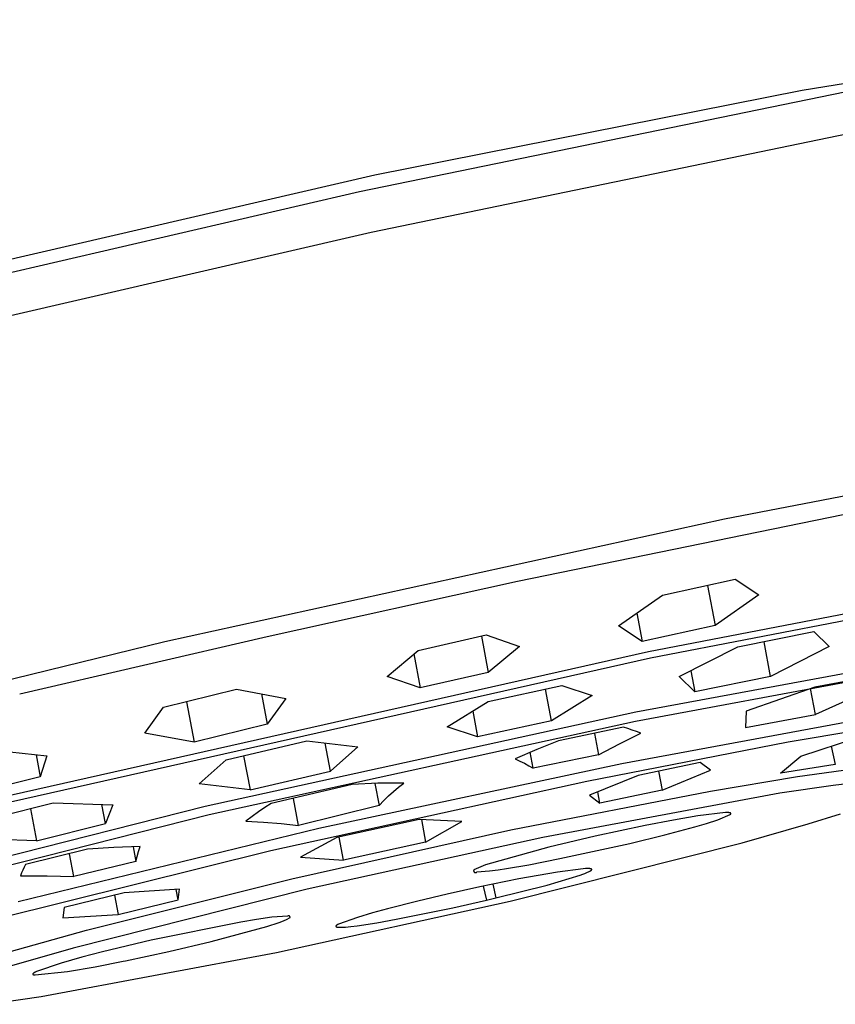
# Model space of a CAD drawing. Units: millimetres. Extents: x -754 to 418, y -1571 to 1621.
# Drawn here: x -514 to -477, y -607 to -562 of the extents above; entities that cross this region are included whole.
import ezdxf

# ---------------------------------------------------------------- set-up
doc = ezdxf.new("R2010")
doc.units = ezdxf.units.MM
doc.header["$MEASUREMENT"] = 0
doc.layers.add('Default', color=7, linetype='Continuous', true_color=0x000000)

msp = doc.modelspace()

# ---------------------------------------------------------------- linework, layer by layer
at = {"layer": 'Default', "color": 7, "true_color": 0xffffff}
for p, q in [((-478.729, -565.656), (-459.464, -562.496)), ((-498.568, -570.191), (-474.449, -565.237)), ((-497.88, -569.442), (-478.729, -565.656)), ((-498.045, -572.022), (-475.459, -567.343)), ((-516.899, -573.847), (-497.88, -569.442)), ((-523.162, -575.901), (-498.568, -570.191)), ((-521.729, -577.494), (-498.045, -572.022)), ((-459.525, -580.517), (-482.211, -584.888)), ((-491.486, -587.664), (-471.525, -583.58)), ((-482.211, -584.888), (-507.3, -590.383)), ((-502.717, -590.144), (-491.486, -587.664)), ((-485.619, -590.819), (-468.199, -587.441)), ((-468.095, -587.741), (-485.532, -591.118)), ((-484.998, -588.292), (-481.738, -587.568)), ((-481.738, -587.568), (-480.675, -588.274)), ((-482.978, -587.85), (-482.64, -589.642)), ((-480.675, -588.274), (-482.64, -589.642)), ((-486.959, -589.667), (-484.998, -588.292)), ((-486.138, -589.099), (-485.898, -590.364)), ((-485.898, -590.364), (-486.959, -589.667)), ((-486.183, -593.523), (-466.757, -589.909)), ((-482.64, -589.642), (-485.898, -590.364)), ((-481.613, -590.604), (-478.209, -589.919)), ((-478.209, -589.919), (-477.527, -590.589)), ((-507.3, -590.383), (-530.951, -596.162)), ((-513.803, -592.714), (-502.717, -590.144)), ((-495.945, -590.764), (-492.897, -590.074)), ((-493.11, -590.124), (-492.803, -591.754)), ((-492.897, -590.074), (-491.404, -590.589)), ((-466.968, -590.373), (-486.204, -593.952)), ((-480.15, -591.931), (-480.444, -590.375)), ((-514.23, -597.259), (-485.619, -590.819)), ((-497.339, -591.933), (-495.945, -590.764)), ((-496.134, -590.926), (-495.848, -592.443)), ((-491.404, -590.589), (-492.803, -591.754)), ((-484.24, -591.942), (-481.613, -590.604)), ((-477.527, -590.589), (-480.15, -591.931)), ((-485.532, -591.118), (-514.217, -597.575)), ((-492.803, -591.754), (-495.848, -592.443)), ((-483.727, -591.684), (-483.551, -592.617)), ((-495.848, -592.443), (-497.339, -591.933)), ((-483.551, -592.617), (-484.24, -591.942)), ((-480.15, -591.931), (-483.551, -592.617)), ((-475.032, -591.825), (-478.171, -592.409)), ((-507.36, -593.312), (-504.08, -592.503)), ((-504.08, -592.503), (-501.87, -592.914)), ((-492.813, -593.06), (-489.501, -592.345)), ((-489.974, -593.92), (-490.241, -592.509)), ((-489.501, -592.345), (-488.139, -592.785)), ((-478.171, -592.409), (-481.249, -593.483)), ((-478.141, -593.642), (-478.363, -592.471)), ((-506.33, -593.064), (-505.988, -594.874)), ((-502.964, -592.717), (-502.709, -594.067)), ((-501.87, -592.914), (-502.709, -594.067)), ((-494.649, -594.19), (-492.813, -593.06)), ((-488.139, -592.785), (-489.974, -593.92)), ((-476.638, -592.968), (-478.141, -593.642)), ((-508.192, -594.472), (-507.36, -593.312)), ((-505.483, -597.751), (-486.183, -593.523)), ((-493.5, -593.488), (-493.283, -594.634)), ((-486.821, -595.835), (-473.173, -593.314)), ((-481.249, -593.483), (-481.28, -594.225)), ((-486.204, -593.952), (-505.317, -598.14)), ((-489.974, -593.92), (-493.283, -594.634)), ((-481.28, -594.225), (-478.141, -593.642)), ((-479.358, -594.866), (-472.066, -593.64)), ((-502.709, -594.067), (-505.988, -594.874)), ((-493.283, -594.634), (-494.649, -594.19)), ((-486.741, -594.213), (-489.658, -594.813)), ((-486.544, -594.271), (-486.741, -594.213)), ((-486.349, -594.334), (-486.544, -594.271)), ((-486.156, -594.403), (-486.349, -594.334)), ((-485.966, -594.478), (-486.156, -594.403)), ((-478.799, -595.508), (-475.299, -594.349)), ((-505.988, -594.874), (-508.192, -594.472)), ((-504.549, -595.663), (-500.939, -594.82)), ((-500.939, -594.82), (-498.649, -595.086)), ((-489.658, -594.813), (-490.63, -595.208)), ((-488.381, -596.628), (-479.358, -594.866)), ((-488.048, -594.484), (-487.865, -595.453)), ((-486.924, -594.95), (-485.966, -594.478)), ((-515.005, -595.231), (-512.589, -595.492)), ((-499.87, -596.178), (-500.108, -594.921)), ((-498.649, -595.086), (-499.87, -596.178)), ((-490.63, -595.208), (-491.593, -595.629)), ((-490.785, -596.046), (-490.92, -595.332)), ((-487.865, -595.453), (-486.924, -594.95)), ((-477.432, -595.057), (-477.248, -595.886)), ((-513.068, -595.444), (-512.881, -596.431)), ((-512.589, -595.492), (-512.881, -596.431)), ((-505.766, -596.75), (-504.549, -595.663)), ((-503.766, -595.485), (-503.475, -597.022)), ((-491.593, -595.629), (-491.385, -595.723)), ((-491.385, -595.723), (-491.182, -595.824)), ((-487.865, -595.453), (-490.785, -596.046)), ((-479.7, -596.275), (-478.799, -595.508)), ((-503.475, -597.022), (-499.87, -596.178)), ((-500.393, -598.739), (-486.821, -595.835)), ((-491.182, -595.824), (-490.981, -595.932)), ((-490.981, -595.932), (-490.785, -596.046)), ((-483.299, -595.792), (-486.09, -596.366)), ((-485.174, -596.181), (-485.013, -597.031)), ((-485.013, -597.031), (-482.841, -596.129)), ((-482.841, -596.129), (-483.299, -595.792)), ((-477.248, -595.886), (-479.7, -596.275)), ((-478.949, -596.42), (-476.886, -596.134)), ((-512.881, -596.431), (-515.73, -597.148)), ((-502.554, -599.741), (-488.381, -596.628)), ((-486.09, -596.366), (-488.267, -597.247)), ((-482.845, -597.068), (-478.949, -596.42)), ((-503.475, -597.022), (-505.766, -596.75)), ((-498.907, -596.771), (-502.525, -597.629)), ((-497.75, -596.723), (-498.907, -596.771)), ((-497.879, -596.726), (-497.693, -597.71)), ((-496.591, -596.709), (-497.75, -596.723)), ((-497.27, -597.291), (-497.049, -597.091)), ((-497.049, -597.091), (-496.823, -596.897)), ((-496.823, -596.897), (-496.591, -596.709)), ((-491.785, -598.815), (-482.845, -597.068)), ((-487.803, -597.608), (-487.899, -597.099)), ((-485.013, -597.031), (-487.803, -597.608)), ((-477.348, -596.827), (-479.732, -597.169)), ((-476.481, -596.723), (-477.348, -596.827)), ((-501.301, -598.608), (-501.531, -597.396)), ((-497.693, -597.71), (-497.485, -597.498)), ((-497.485, -597.498), (-497.27, -597.291)), ((-479.732, -597.169), (-490.362, -599.155)), ((-488.267, -597.247), (-487.803, -597.608)), ((-524.64, -602.59), (-505.483, -597.751)), ((-515.401, -598.38), (-512.307, -597.602)), ((-513.321, -597.862), (-513.05, -599.297)), ((-512.307, -597.602), (-509.634, -597.682)), ((-509.957, -598.519), (-510.118, -597.67)), ((-509.634, -597.682), (-509.957, -598.519)), ((-502.818, -597.813), (-503.105, -598.006)), ((-502.525, -597.629), (-502.818, -597.813)), ((-497.693, -597.71), (-501.301, -598.608)), ((-505.317, -598.14), (-524.288, -602.93)), ((-503.387, -598.208), (-503.662, -598.418)), ((-503.662, -598.418), (-502.874, -598.459)), ((-503.105, -598.006), (-503.387, -598.208)), ((-495.901, -598.34), (-499.584, -599.156)), ((-493.989, -598.439), (-495.901, -598.34)), ((-495.802, -598.346), (-495.611, -599.357)), ((-484.495, -598.367), (-485.763, -598.611)), ((-483.406, -598.18), (-484.495, -598.367)), ((-482.165, -598.034), (-483.406, -598.18)), ((-483.023, -598.519), (-482.509, -598.354)), ((-482.509, -598.354), (-481.962, -598.121)), ((-482.126, -598.034), (-482.165, -598.034)), ((-482.091, -598.034), (-482.126, -598.034)), ((-482.059, -598.035), (-482.091, -598.034)), ((-482.045, -598.036), (-482.059, -598.035)), ((-482.031, -598.037), (-482.045, -598.036)), ((-482.018, -598.038), (-482.031, -598.037)), ((-482.006, -598.04), (-482.018, -598.038)), ((-481.995, -598.041), (-482.006, -598.04)), ((-481.985, -598.043), (-481.995, -598.041)), ((-481.98, -598.044), (-481.985, -598.043)), ((-481.975, -598.045), (-481.98, -598.044)), ((-481.971, -598.046), (-481.975, -598.045)), ((-481.967, -598.047), (-481.971, -598.046)), ((-481.963, -598.049), (-481.967, -598.047)), ((-481.959, -598.05), (-481.963, -598.049)), ((-481.962, -598.121), (-481.958, -598.118)), ((-481.956, -598.051), (-481.959, -598.05)), ((-481.958, -598.118), (-481.955, -598.115)), ((-481.954, -598.052), (-481.956, -598.051)), ((-481.955, -598.115), (-481.951, -598.112)), ((-481.952, -598.052), (-481.954, -598.052)), ((-481.951, -598.053), (-481.952, -598.052)), ((-481.949, -598.054), (-481.951, -598.053)), ((-481.951, -598.112), (-481.948, -598.11)), ((-481.948, -598.055), (-481.949, -598.054)), ((-481.947, -598.055), (-481.948, -598.055)), ((-481.948, -598.11), (-481.946, -598.107)), ((-481.945, -598.056), (-481.947, -598.055)), ((-481.946, -598.107), (-481.943, -598.104)), ((-481.944, -598.057), (-481.945, -598.056)), ((-481.943, -598.058), (-481.944, -598.057)), ((-481.941, -598.058), (-481.943, -598.058)), ((-481.943, -598.104), (-481.942, -598.103)), ((-481.942, -598.103), (-481.941, -598.102)), ((-481.94, -598.059), (-481.941, -598.058)), ((-481.941, -598.102), (-481.94, -598.1)), ((-481.939, -598.06), (-481.94, -598.059)), ((-481.94, -598.1), (-481.939, -598.099)), ((-481.938, -598.061), (-481.939, -598.06)), ((-481.939, -598.099), (-481.938, -598.098)), ((-481.937, -598.062), (-481.938, -598.061)), ((-481.938, -598.061), (-481.938, -598.061)), ((-481.938, -598.098), (-481.937, -598.097)), ((-481.936, -598.062), (-481.937, -598.062)), ((-481.937, -598.062), (-481.937, -598.062)), ((-481.937, -598.097), (-481.936, -598.095)), ((-481.936, -598.063), (-481.936, -598.062)), ((-481.935, -598.063), (-481.936, -598.063)), ((-481.936, -598.095), (-481.935, -598.094)), ((-481.935, -598.064), (-481.935, -598.063)), ((-481.934, -598.064), (-481.935, -598.064)), ((-481.935, -598.064), (-481.935, -598.064)), ((-481.935, -598.094), (-481.934, -598.093)), ((-481.934, -598.065), (-481.934, -598.064)), ((-481.933, -598.066), (-481.934, -598.065)), ((-481.934, -598.065), (-481.934, -598.065)), ((-481.934, -598.093), (-481.933, -598.092)), ((-481.933, -598.067), (-481.933, -598.066)), ((-481.933, -598.066), (-481.933, -598.066)), ((-481.932, -598.067), (-481.933, -598.067)), ((-481.933, -598.091), (-481.932, -598.089)), ((-481.933, -598.092), (-481.933, -598.091)), ((-481.932, -598.068), (-481.932, -598.067)), ((-481.931, -598.069), (-481.932, -598.068)), ((-481.932, -598.068), (-481.932, -598.068)), ((-481.932, -598.089), (-481.932, -598.088)), ((-481.932, -598.088), (-481.931, -598.088)), ((-481.931, -598.07), (-481.931, -598.069)), ((-481.931, -598.069), (-481.931, -598.069)), ((-481.931, -598.069), (-481.931, -598.069)), ((-481.93, -598.071), (-481.931, -598.07)), ((-481.931, -598.07), (-481.931, -598.07)), ((-481.931, -598.086), (-481.931, -598.085)), ((-481.931, -598.085), (-481.93, -598.085)), ((-481.931, -598.087), (-481.931, -598.086)), ((-481.931, -598.088), (-481.931, -598.087)), ((-481.931, -598.087), (-481.931, -598.087)), ((-481.93, -598.072), (-481.93, -598.071)), ((-481.93, -598.071), (-481.93, -598.071)), ((-481.93, -598.073), (-481.93, -598.072)), ((-481.93, -598.072), (-481.93, -598.072)), ((-481.93, -598.074), (-481.93, -598.073)), ((-481.93, -598.073), (-481.93, -598.073)), ((-481.929, -598.074), (-481.93, -598.074)), ((-481.93, -598.083), (-481.93, -598.082)), ((-481.93, -598.082), (-481.929, -598.082)), ((-481.93, -598.084), (-481.93, -598.083)), ((-481.93, -598.083), (-481.93, -598.083)), ((-481.93, -598.085), (-481.93, -598.084)), ((-481.93, -598.084), (-481.93, -598.084)), ((-481.929, -598.075), (-481.929, -598.074)), ((-481.929, -598.076), (-481.929, -598.075)), ((-481.929, -598.075), (-481.929, -598.075)), ((-481.929, -598.077), (-481.929, -598.076)), ((-481.929, -598.076), (-481.929, -598.076)), ((-481.929, -598.078), (-481.929, -598.077)), ((-481.929, -598.077), (-481.929, -598.077)), ((-481.929, -598.079), (-481.929, -598.078)), ((-481.929, -598.078), (-481.929, -598.078)), ((-481.929, -598.08), (-481.929, -598.079)), ((-481.929, -598.079), (-481.929, -598.079)), ((-481.929, -598.081), (-481.929, -598.08)), ((-481.929, -598.082), (-481.929, -598.081)), ((-481.929, -598.081), (-481.929, -598.081)), ((-478.463, -598.543), (-477.016, -598.094)), ((-513.878, -602.024), (-500.393, -598.739)), ((-513.05, -599.297), (-509.957, -598.519)), ((-502.874, -598.459), (-502.087, -598.522)), ((-502.087, -598.522), (-501.301, -598.608)), ((-501.599, -601), (-491.785, -598.815)), ((-495.611, -599.357), (-493.989, -598.439)), ((-485.763, -598.611), (-488.004, -599.09)), ((-484.893, -599.032), (-483.541, -598.67)), ((-483.541, -598.67), (-483.023, -598.519)), ((-481.42, -599.389), (-478.463, -598.543)), ((-513.05, -599.297), (-515.719, -599.211)), ((-499.584, -599.156), (-501.211, -600.038)), ((-490.362, -599.155), (-500.925, -601.469)), ((-499.29, -600.17), (-499.485, -599.135)), ((-488.004, -599.09), (-490.086, -599.583)), ((-486.464, -599.416), (-484.893, -599.032)), ((-515.763, -603.022), (-502.554, -599.741)), ((-510.758, -599.681), (-513.54, -600.361)), ((-509.58, -599.604), (-510.758, -599.681)), ((-508.4, -599.558), (-509.58, -599.604)), ((-508.72, -599.568), (-508.595, -600.228)), ((-508.472, -599.779), (-508.4, -599.558)), ((-495.611, -599.357), (-499.29, -600.17)), ((-490.086, -599.583), (-492.929, -600.379)), ((-491.822, -602.005), (-481.42, -599.389)), ((-489.59, -600.1), (-486.464, -599.416)), ((-511.38, -600.902), (-511.573, -599.882)), ((-508.595, -600.228), (-508.538, -600.002)), ((-508.538, -600.002), (-508.472, -599.779)), ((-501.211, -600.038), (-499.29, -600.17)), ((-490.991, -600.369), (-489.59, -600.1)), ((-513.661, -600.61), (-513.716, -600.737)), ((-513.603, -600.485), (-513.661, -600.61)), ((-513.54, -600.361), (-513.603, -600.485)), ((-508.595, -600.228), (-511.38, -600.902)), ((-493.456, -600.632), (-493.457, -600.635)), ((-493.457, -600.635), (-493.457, -600.638)), ((-493.457, -600.638), (-493.457, -600.641)), ((-493.457, -600.641), (-493.457, -600.644)), ((-493.455, -600.627), (-493.456, -600.63)), ((-493.456, -600.63), (-493.456, -600.632)), ((-493.454, -600.621), (-493.455, -600.624)), ((-493.455, -600.624), (-493.455, -600.627)), ((-493.453, -600.619), (-493.454, -600.621)), ((-493.452, -600.616), (-493.453, -600.619)), ((-493.451, -600.613), (-493.452, -600.616)), ((-493.45, -600.611), (-493.451, -600.613)), ((-493.449, -600.608), (-493.45, -600.611)), ((-492.929, -600.379), (-493.449, -600.608)), ((-492.745, -600.646), (-492.365, -600.596)), ((-492.365, -600.596), (-491.986, -600.539)), ((-491.986, -600.539), (-490.991, -600.369)), ((-488.544, -600.55), (-489.703, -600.699)), ((-488.448, -600.545), (-488.544, -600.55)), ((-488.406, -600.543), (-488.448, -600.545)), ((-488.366, -600.542), (-488.406, -600.543)), ((-488.331, -600.543), (-488.366, -600.542)), ((-488.298, -600.543), (-488.331, -600.543)), ((-488.284, -600.544), (-488.298, -600.543)), ((-488.27, -600.545), (-488.284, -600.544)), ((-488.257, -600.546), (-488.27, -600.545)), ((-488.245, -600.548), (-488.257, -600.546)), ((-488.233, -600.549), (-488.245, -600.548)), ((-488.223, -600.551), (-488.233, -600.549)), ((-488.218, -600.552), (-488.223, -600.551)), ((-488.223, -600.646), (-488.214, -600.64)), ((-488.213, -600.553), (-488.218, -600.552)), ((-488.214, -600.64), (-488.205, -600.634)), ((-488.209, -600.554), (-488.213, -600.553)), ((-488.205, -600.555), (-488.209, -600.554)), ((-488.201, -600.557), (-488.205, -600.555)), ((-488.205, -600.634), (-488.201, -600.631)), ((-488.197, -600.558), (-488.201, -600.557)), ((-488.201, -600.631), (-488.197, -600.628)), ((-488.193, -600.559), (-488.197, -600.558)), ((-488.197, -600.628), (-488.194, -600.625)), ((-488.194, -600.625), (-488.19, -600.623)), ((-488.19, -600.56), (-488.193, -600.559)), ((-488.188, -600.561), (-488.19, -600.56)), ((-488.19, -600.623), (-488.187, -600.62)), ((-488.187, -600.562), (-488.188, -600.561)), ((-488.185, -600.562), (-488.187, -600.562)), ((-488.187, -600.62), (-488.184, -600.617)), ((-488.184, -600.563), (-488.185, -600.562)), ((-488.182, -600.564), (-488.184, -600.563)), ((-488.184, -600.617), (-488.181, -600.614)), ((-488.181, -600.565), (-488.182, -600.564)), ((-488.18, -600.565), (-488.181, -600.565)), ((-488.181, -600.614), (-488.179, -600.612)), ((-488.179, -600.566), (-488.18, -600.565)), ((-488.177, -600.567), (-488.179, -600.566)), ((-488.179, -600.612), (-488.178, -600.611)), ((-488.178, -600.611), (-488.177, -600.609)), ((-488.176, -600.568), (-488.177, -600.567)), ((-488.177, -600.609), (-488.176, -600.608)), ((-488.175, -600.569), (-488.176, -600.568)), ((-488.176, -600.608), (-488.175, -600.607)), ((-488.174, -600.569), (-488.175, -600.569)), ((-488.175, -600.607), (-488.174, -600.605)), ((-488.173, -600.57), (-488.174, -600.569)), ((-488.174, -600.605), (-488.173, -600.604)), ((-488.172, -600.571), (-488.173, -600.57)), ((-488.173, -600.604), (-488.172, -600.603)), ((-488.172, -600.572), (-488.172, -600.571)), ((-488.171, -600.573), (-488.172, -600.572)), ((-488.172, -600.603), (-488.171, -600.602)), ((-488.17, -600.574), (-488.171, -600.573)), ((-488.171, -600.602), (-488.17, -600.601)), ((-488.169, -600.575), (-488.17, -600.574)), ((-488.17, -600.599), (-488.169, -600.598)), ((-488.17, -600.601), (-488.17, -600.599)), ((-488.168, -600.576), (-488.169, -600.575)), ((-488.169, -600.575), (-488.169, -600.575)), ((-488.169, -600.598), (-488.168, -600.597)), ((-488.168, -600.577), (-488.168, -600.576)), ((-488.167, -600.578), (-488.168, -600.577)), ((-488.168, -600.596), (-488.167, -600.595)), ((-488.168, -600.597), (-488.168, -600.596)), ((-488.167, -600.579), (-488.167, -600.578)), ((-488.167, -600.58), (-488.167, -600.579)), ((-488.166, -600.581), (-488.167, -600.58)), ((-488.167, -600.593), (-488.166, -600.591)), ((-488.167, -600.594), (-488.167, -600.593)), ((-488.167, -600.595), (-488.167, -600.594)), ((-488.166, -600.582), (-488.166, -600.581)), ((-488.166, -600.583), (-488.166, -600.582)), ((-488.166, -600.584), (-488.166, -600.583)), ((-488.166, -600.585), (-488.166, -600.584)), ((-488.166, -600.586), (-488.166, -600.585)), ((-488.166, -600.587), (-488.166, -600.586)), ((-488.166, -600.588), (-488.166, -600.587)), ((-488.166, -600.589), (-488.166, -600.588)), ((-488.166, -600.59), (-488.166, -600.589)), ((-488.166, -600.591), (-488.166, -600.59)), ((-513.716, -600.737), (-513.766, -600.866)), ((-513.766, -600.866), (-512.573, -600.865)), ((-512.573, -600.865), (-511.38, -600.902)), ((-510.807, -603.308), (-501.599, -601)), ((-493.457, -600.644), (-493.457, -600.646)), ((-493.457, -600.646), (-493.457, -600.649)), ((-493.457, -600.649), (-493.457, -600.652)), ((-493.457, -600.652), (-493.456, -600.655)), ((-493.456, -600.655), (-493.456, -600.658)), ((-493.456, -600.658), (-493.455, -600.66)), ((-493.455, -600.66), (-493.455, -600.663)), ((-493.455, -600.663), (-493.454, -600.666)), ((-493.454, -600.666), (-493.453, -600.668)), ((-493.453, -600.668), (-493.452, -600.671)), ((-493.452, -600.671), (-493.451, -600.674)), ((-493.451, -600.674), (-493.45, -600.676)), ((-493.45, -600.676), (-493.449, -600.679)), ((-493.449, -600.679), (-493.447, -600.681)), ((-493.447, -600.681), (-493.446, -600.684)), ((-493.446, -600.684), (-493.445, -600.686)), ((-493.445, -600.686), (-493.443, -600.689)), ((-493.443, -600.689), (-493.442, -600.691)), ((-493.442, -600.691), (-493.44, -600.693)), ((-493.44, -600.693), (-493.438, -600.695)), ((-493.438, -600.695), (-493.436, -600.697)), ((-493.436, -600.697), (-493.434, -600.699)), ((-493.434, -600.699), (-493.432, -600.701)), ((-493.432, -600.701), (-493.43, -600.703)), ((-493.43, -600.703), (-493.428, -600.705)), ((-493.428, -600.705), (-493.426, -600.707)), ((-493.426, -600.707), (-493.424, -600.709)), ((-493.424, -600.709), (-493.421, -600.71)), ((-493.421, -600.71), (-493.419, -600.712)), ((-493.419, -600.712), (-493.417, -600.713)), ((-493.417, -600.713), (-493.414, -600.715)), ((-493.414, -600.715), (-493.412, -600.716)), ((-493.412, -600.716), (-493.409, -600.717)), ((-493.409, -600.717), (-493.406, -600.718)), ((-493.406, -600.718), (-493.404, -600.719)), ((-493.404, -600.719), (-493.401, -600.72)), ((-493.401, -600.72), (-493.398, -600.721)), ((-493.398, -600.721), (-493.396, -600.722)), ((-493.396, -600.722), (-493.393, -600.722)), ((-493.393, -600.722), (-493.39, -600.723)), ((-493.39, -600.723), (-493.387, -600.723)), ((-493.387, -600.723), (-493.385, -600.724)), ((-493.385, -600.724), (-493.382, -600.724)), ((-493.382, -600.724), (-493.379, -600.724)), ((-493.379, -600.724), (-493.376, -600.724)), ((-493.376, -600.724), (-493.373, -600.724)), ((-493.373, -600.724), (-493.371, -600.724)), ((-493.371, -600.724), (-493.368, -600.724)), ((-493.368, -600.724), (-493.365, -600.723)), ((-493.365, -600.723), (-493.362, -600.723)), ((-493.362, -600.723), (-493.359, -600.722)), ((-493.359, -600.722), (-493.357, -600.722)), ((-493.357, -600.722), (-493.354, -600.721)), ((-493.354, -600.721), (-493.351, -600.72)), ((-493.351, -600.72), (-493.349, -600.719)), ((-493.349, -600.719), (-493.346, -600.718)), ((-493.346, -600.718), (-493.343, -600.717)), ((-493.343, -600.717), (-493.341, -600.716)), ((-493.341, -600.716), (-493.338, -600.715)), ((-493.338, -600.715), (-493.336, -600.713)), ((-493.336, -600.713), (-493.333, -600.712)), ((-493.333, -600.712), (-493.331, -600.711)), ((-493.331, -600.711), (-493.329, -600.709)), ((-493.329, -600.709), (-493.326, -600.707)), ((-493.326, -600.707), (-493.324, -600.705)), ((-493.324, -600.705), (-493.322, -600.704)), ((-493.322, -600.704), (-493.32, -600.702)), ((-493.32, -600.702), (-493.318, -600.7)), ((-493.318, -600.7), (-493.316, -600.698)), ((-493.316, -600.698), (-493.314, -600.696)), ((-493.314, -600.696), (-493.312, -600.693)), ((-493.312, -600.693), (-493.311, -600.691)), ((-493.311, -600.691), (-493.309, -600.689)), ((-493.309, -600.689), (-493.308, -600.687)), ((-493.308, -600.687), (-492.745, -600.646)), ((-491.428, -601.008), (-493.181, -601.367)), ((-489.703, -600.699), (-491.428, -601.008)), ((-490.155, -601.281), (-488.683, -600.84)), ((-488.683, -600.84), (-488.57, -600.8)), ((-488.57, -600.8), (-488.471, -600.762)), ((-488.471, -600.762), (-488.386, -600.727)), ((-488.386, -600.727), (-488.349, -600.711)), ((-488.349, -600.711), (-488.315, -600.695)), ((-488.315, -600.695), (-488.284, -600.68)), ((-488.284, -600.68), (-488.257, -600.666)), ((-488.257, -600.666), (-488.245, -600.659)), ((-488.245, -600.659), (-488.234, -600.653)), ((-488.234, -600.653), (-488.223, -600.646)), ((-500.925, -601.469), (-511.411, -604.111)), ((-506.641, -601.466), (-509.118, -601.633)), ((-506.707, -601.948), (-506.796, -601.476)), ((-506.707, -601.948), (-506.641, -601.466)), ((-493.181, -601.367), (-494.644, -601.692)), ((-493.027, -601.334), (-492.882, -601.962)), ((-492.598, -601.243), (-492.456, -601.862)), ((-492.456, -601.862), (-490.155, -601.281)), ((-509.118, -601.633), (-511.806, -602.294)), ((-509.558, -601.743), (-509.394, -602.607)), ((-509.394, -602.607), (-506.707, -601.948)), ((-494.644, -601.692), (-495.957, -602.002)), ((-494.39, -602.301), (-492.882, -601.962)), ((-492.882, -601.962), (-492.456, -601.862)), ((-511.806, -602.294), (-511.873, -602.752)), ((-502.3, -604.3), (-491.822, -602.005)), ((-497.311, -602.347), (-497.991, -602.532)), ((-495.957, -602.002), (-497.311, -602.347)), ((-496.923, -602.814), (-494.39, -602.301)), ((-511.873, -602.752), (-509.394, -602.607)), ((-503.197, -602.823), (-503.89, -602.939)), ((-502.501, -602.723), (-503.197, -602.823)), ((-501.788, -602.673), (-502.501, -602.723)), ((-501.948, -602.875), (-501.839, -602.828)), ((-501.839, -602.828), (-501.686, -602.731)), ((-501.786, -602.672), (-501.788, -602.673)), ((-501.784, -602.671), (-501.786, -602.672)), ((-501.782, -602.67), (-501.784, -602.671)), ((-501.78, -602.669), (-501.782, -602.67)), ((-501.778, -602.668), (-501.78, -602.669)), ((-501.776, -602.667), (-501.778, -602.668)), ((-501.774, -602.666), (-501.776, -602.667)), ((-501.772, -602.665), (-501.774, -602.666)), ((-501.769, -602.665), (-501.772, -602.665)), ((-501.767, -602.664), (-501.769, -602.665)), ((-501.765, -602.663), (-501.767, -602.664)), ((-501.763, -602.663), (-501.765, -602.663)), ((-501.761, -602.663), (-501.763, -602.663)), ((-501.758, -602.662), (-501.761, -602.663)), ((-501.756, -602.662), (-501.758, -602.662)), ((-501.754, -602.662), (-501.756, -602.662)), ((-501.752, -602.662), (-501.754, -602.662)), ((-501.749, -602.662), (-501.752, -602.662)), ((-501.747, -602.662), (-501.749, -602.662)), ((-501.745, -602.662), (-501.747, -602.662)), ((-501.743, -602.662), (-501.745, -602.662)), ((-501.74, -602.663), (-501.743, -602.662)), ((-501.738, -602.663), (-501.74, -602.663)), ((-501.736, -602.664), (-501.738, -602.663)), ((-501.734, -602.664), (-501.736, -602.664)), ((-501.731, -602.665), (-501.734, -602.664)), ((-501.729, -602.666), (-501.731, -602.665)), ((-501.727, -602.666), (-501.729, -602.666)), ((-501.725, -602.667), (-501.727, -602.666)), ((-501.723, -602.668), (-501.725, -602.667)), ((-501.721, -602.669), (-501.723, -602.668)), ((-501.719, -602.67), (-501.721, -602.669)), ((-501.717, -602.671), (-501.719, -602.67)), ((-501.715, -602.673), (-501.717, -602.671)), ((-501.713, -602.674), (-501.715, -602.673)), ((-501.711, -602.675), (-501.713, -602.674)), ((-501.71, -602.677), (-501.711, -602.675)), ((-501.708, -602.678), (-501.71, -602.677)), ((-501.706, -602.68), (-501.708, -602.678)), ((-501.705, -602.681), (-501.706, -602.68)), ((-501.703, -602.683), (-501.705, -602.681)), ((-501.702, -602.684), (-501.703, -602.683)), ((-501.7, -602.686), (-501.702, -602.684)), ((-501.699, -602.688), (-501.7, -602.686)), ((-501.697, -602.69), (-501.699, -602.688)), ((-501.696, -602.692), (-501.697, -602.69)), ((-501.695, -602.694), (-501.696, -602.692)), ((-501.694, -602.696), (-501.695, -602.694)), ((-501.693, -602.698), (-501.694, -602.696)), ((-501.692, -602.7), (-501.693, -602.698)), ((-501.691, -602.702), (-501.692, -602.7)), ((-501.69, -602.704), (-501.691, -602.702)), ((-501.689, -602.706), (-501.69, -602.704)), ((-501.689, -602.708), (-501.689, -602.706)), ((-501.688, -602.71), (-501.689, -602.708)), ((-501.687, -602.713), (-501.688, -602.71)), ((-501.687, -602.715), (-501.687, -602.713)), ((-501.687, -602.717), (-501.687, -602.715)), ((-501.686, -602.719), (-501.687, -602.717)), ((-501.686, -602.721), (-501.686, -602.719)), ((-501.686, -602.724), (-501.686, -602.721)), ((-501.686, -602.726), (-501.686, -602.724)), ((-501.686, -602.728), (-501.686, -602.726)), ((-501.686, -602.731), (-501.686, -602.728)), ((-498.667, -602.73), (-499.515, -603.037)), ((-497.991, -602.532), (-498.667, -602.73)), ((-497.797, -602.969), (-496.923, -602.814)), ((-503.89, -602.939), (-507.908, -603.76)), ((-505.219, -603.81), (-502.725, -603.14)), ((-502.725, -603.14), (-502.17, -602.959)), ((-502.17, -602.959), (-502.058, -602.919)), ((-502.058, -602.919), (-501.948, -602.875)), ((-499.633, -603.125), (-499.634, -603.126)), ((-499.634, -603.126), (-499.634, -603.128)), ((-499.634, -603.128), (-499.634, -603.129)), ((-499.634, -603.129), (-499.634, -603.13)), ((-499.634, -603.13), (-499.634, -603.131)), ((-499.634, -603.131), (-499.634, -603.132)), ((-499.634, -603.132), (-499.634, -603.133)), ((-499.634, -603.133), (-499.634, -603.134)), ((-499.634, -603.134), (-499.634, -603.135)), ((-499.634, -603.135), (-499.634, -603.136)), ((-499.634, -603.136), (-499.633, -603.137)), ((-499.632, -603.122), (-499.633, -603.123)), ((-499.633, -603.123), (-499.633, -603.124)), ((-499.633, -603.124), (-499.633, -603.125)), ((-499.633, -603.137), (-499.633, -603.138)), ((-499.633, -603.138), (-499.633, -603.139)), ((-499.633, -603.139), (-499.632, -603.14)), ((-499.631, -603.12), (-499.632, -603.121)), ((-499.632, -603.121), (-499.632, -603.122)), ((-499.632, -603.14), (-499.632, -603.141)), ((-499.632, -603.141), (-499.631, -603.141)), ((-499.63, -603.119), (-499.631, -603.12)), ((-499.631, -603.141), (-499.631, -603.142)), ((-499.631, -603.142), (-499.63, -603.143)), ((-499.629, -603.116), (-499.63, -603.117)), ((-499.63, -603.117), (-499.63, -603.119)), ((-499.63, -603.143), (-499.629, -603.144)), ((-499.628, -603.115), (-499.629, -603.116)), ((-499.629, -603.144), (-499.629, -603.145)), ((-499.629, -603.145), (-499.628, -603.146)), ((-499.627, -603.114), (-499.628, -603.115)), ((-499.628, -603.146), (-499.627, -603.147)), ((-499.626, -603.111), (-499.627, -603.113)), ((-499.627, -603.113), (-499.627, -603.114)), ((-499.627, -603.147), (-499.626, -603.147)), ((-499.625, -603.11), (-499.626, -603.111)), ((-499.626, -603.147), (-499.625, -603.148)), ((-499.624, -603.109), (-499.625, -603.11)), ((-499.625, -603.148), (-499.624, -603.149)), ((-499.622, -603.107), (-499.624, -603.109)), ((-499.624, -603.149), (-499.623, -603.15)), ((-499.623, -603.15), (-499.622, -603.151)), ((-499.621, -603.106), (-499.622, -603.107)), ((-499.622, -603.151), (-499.621, -603.151)), ((-499.62, -603.105), (-499.621, -603.106)), ((-499.621, -603.151), (-499.619, -603.152)), ((-499.619, -603.104), (-499.62, -603.105)), ((-499.616, -603.101), (-499.619, -603.104)), ((-499.619, -603.152), (-499.618, -603.153)), ((-499.618, -603.153), (-499.617, -603.154)), ((-499.617, -603.154), (-499.615, -603.154)), ((-499.613, -603.098), (-499.616, -603.101)), ((-499.615, -603.154), (-499.614, -603.155)), ((-499.614, -603.155), (-499.612, -603.156)), ((-499.61, -603.095), (-499.613, -603.098)), ((-499.612, -603.156), (-499.611, -603.156)), ((-499.611, -603.156), (-499.609, -603.157)), ((-499.607, -603.093), (-499.61, -603.095)), ((-499.609, -603.157), (-499.606, -603.158)), ((-499.603, -603.09), (-499.607, -603.093)), ((-499.606, -603.158), (-499.602, -603.16)), ((-499.599, -603.087), (-499.603, -603.09)), ((-499.602, -603.16), (-499.598, -603.161)), ((-499.595, -603.084), (-499.599, -603.087)), ((-499.598, -603.161), (-499.594, -603.162)), ((-499.586, -603.078), (-499.595, -603.084)), ((-499.594, -603.162), (-499.59, -603.163)), ((-499.59, -603.163), (-499.586, -603.164)), ((-499.577, -603.071), (-499.586, -603.078)), ((-499.586, -603.164), (-499.581, -603.165)), ((-499.581, -603.165), (-499.576, -603.166)), ((-499.566, -603.065), (-499.577, -603.071)), ((-499.576, -603.166), (-499.566, -603.168)), ((-499.555, -603.058), (-499.566, -603.065)), ((-499.566, -603.168), (-499.554, -603.169)), ((-499.542, -603.052), (-499.555, -603.058)), ((-499.554, -603.169), (-499.542, -603.171)), ((-499.515, -603.037), (-499.542, -603.052)), ((-499.542, -603.171), (-499.529, -603.172)), ((-499.529, -603.172), (-499.515, -603.173)), ((-499.515, -603.173), (-499.501, -603.174)), ((-499.501, -603.174), (-499.469, -603.175)), ((-499.469, -603.175), (-499.433, -603.175)), ((-499.433, -603.175), (-499.395, -603.174)), ((-499.395, -603.174), (-499.307, -603.17)), ((-499.307, -603.17), (-499.207, -603.163)), ((-499.207, -603.163), (-498.966, -603.14)), ((-498.966, -603.14), (-498.674, -603.104)), ((-498.674, -603.104), (-497.797, -602.969)), ((-514.274, -604.283), (-510.807, -603.308)), ((-511.411, -604.111), (-514.374, -604.962)), ((-507.908, -603.76), (-510.091, -604.28)), ((-507.112, -604.256), (-505.219, -603.81)), ((-512.843, -606.273), (-502.3, -604.3)), ((-511.022, -604.522), (-511.947, -604.781)), ((-510.091, -604.28), (-511.022, -604.522)), ((-509.059, -604.675), (-507.112, -604.256)), ((-511.947, -604.781), (-513.046, -605.155)), ((-511.667, -605.159), (-510.416, -604.941)), ((-510.416, -604.941), (-509.17, -604.697)), ((-509.17, -604.697), (-509.059, -604.675)), ((-513.212, -605.269), (-513.213, -605.269)), ((-513.213, -605.269), (-513.213, -605.27)), ((-513.213, -605.27), (-513.213, -605.27)), ((-513.213, -605.27), (-513.213, -605.271)), ((-513.213, -605.271), (-513.213, -605.272)), ((-513.213, -605.272), (-513.213, -605.272)), ((-513.213, -605.272), (-513.213, -605.273)), ((-513.213, -605.273), (-513.213, -605.273)), ((-513.213, -605.273), (-513.213, -605.274)), ((-513.213, -605.274), (-513.213, -605.274)), ((-513.213, -605.274), (-513.213, -605.275)), ((-513.213, -605.275), (-513.213, -605.276)), ((-513.213, -605.276), (-513.213, -605.276)), ((-513.213, -605.276), (-513.212, -605.277)), ((-513.211, -605.265), (-513.212, -605.266)), ((-513.212, -605.266), (-513.212, -605.266)), ((-513.212, -605.266), (-513.212, -605.267)), ((-513.212, -605.267), (-513.212, -605.267)), ((-513.212, -605.267), (-513.212, -605.268)), ((-513.212, -605.268), (-513.212, -605.269)), ((-513.212, -605.277), (-513.212, -605.277)), ((-513.212, -605.277), (-513.212, -605.278)), ((-513.212, -605.278), (-513.212, -605.278)), ((-513.212, -605.278), (-513.212, -605.279)), ((-513.212, -605.279), (-513.212, -605.279)), ((-513.212, -605.279), (-513.211, -605.28)), ((-513.21, -605.262), (-513.211, -605.263)), ((-513.211, -605.263), (-513.211, -605.263)), ((-513.211, -605.263), (-513.211, -605.264)), ((-513.211, -605.264), (-513.211, -605.264)), ((-513.211, -605.264), (-513.211, -605.265)), ((-513.211, -605.28), (-513.211, -605.28)), ((-513.211, -605.28), (-513.211, -605.281)), ((-513.211, -605.281), (-513.211, -605.281)), ((-513.211, -605.281), (-513.21, -605.282)), ((-513.209, -605.259), (-513.21, -605.261)), ((-513.21, -605.261), (-513.21, -605.261)), ((-513.21, -605.261), (-513.21, -605.262)), ((-513.21, -605.282), (-513.21, -605.282)), ((-513.21, -605.282), (-513.21, -605.283)), ((-513.21, -605.283), (-513.21, -605.283)), ((-513.21, -605.283), (-513.209, -605.284)), ((-513.208, -605.258), (-513.209, -605.259)), ((-513.209, -605.284), (-513.209, -605.284)), ((-513.209, -605.284), (-513.209, -605.285)), ((-513.209, -605.285), (-513.208, -605.285)), ((-513.207, -605.257), (-513.208, -605.258)), ((-513.208, -605.285), (-513.208, -605.286)), ((-513.208, -605.286), (-513.207, -605.286)), ((-513.206, -605.254), (-513.207, -605.255)), ((-513.207, -605.255), (-513.207, -605.257)), ((-513.207, -605.286), (-513.207, -605.287)), ((-513.207, -605.287), (-513.206, -605.287)), ((-513.205, -605.253), (-513.206, -605.254)), ((-513.206, -605.287), (-513.206, -605.288)), ((-513.206, -605.288), (-513.206, -605.288)), ((-513.206, -605.288), (-513.205, -605.289)), ((-513.204, -605.251), (-513.205, -605.253)), ((-513.205, -605.289), (-513.205, -605.289)), ((-513.205, -605.289), (-513.204, -605.29)), ((-513.202, -605.25), (-513.204, -605.251)), ((-513.204, -605.29), (-513.203, -605.29)), ((-513.203, -605.29), (-513.203, -605.29)), ((-513.203, -605.29), (-513.202, -605.291)), ((-513.201, -605.249), (-513.202, -605.25)), ((-513.202, -605.291), (-513.201, -605.292)), ((-513.2, -605.247), (-513.201, -605.249)), ((-513.201, -605.292), (-513.2, -605.293)), ((-513.199, -605.246), (-513.2, -605.247)), ((-513.2, -605.293), (-513.199, -605.293)), ((-513.197, -605.244), (-513.199, -605.246)), ((-513.199, -605.293), (-513.197, -605.294)), ((-513.194, -605.241), (-513.197, -605.244)), ((-513.197, -605.294), (-513.196, -605.295)), ((-513.196, -605.295), (-513.194, -605.296)), ((-513.191, -605.238), (-513.194, -605.241)), ((-513.194, -605.296), (-513.193, -605.297)), ((-513.193, -605.297), (-513.191, -605.297)), ((-513.188, -605.235), (-513.191, -605.238)), ((-513.191, -605.297), (-513.189, -605.298)), ((-513.189, -605.298), (-513.187, -605.299)), ((-513.184, -605.232), (-513.188, -605.235)), ((-513.187, -605.299), (-513.186, -605.3)), ((-513.186, -605.3), (-513.184, -605.3)), ((-513.18, -605.229), (-513.184, -605.232)), ((-513.184, -605.3), (-513.18, -605.302)), ((-513.176, -605.226), (-513.18, -605.229)), ((-513.18, -605.302), (-513.175, -605.303)), ((-513.171, -605.223), (-513.176, -605.226)), ((-513.175, -605.303), (-513.171, -605.304)), ((-513.161, -605.216), (-513.171, -605.223)), ((-513.171, -605.304), (-513.166, -605.305)), ((-513.166, -605.305), (-513.161, -605.307)), ((-513.151, -605.209), (-513.161, -605.216)), ((-513.161, -605.307), (-513.156, -605.308)), ((-513.156, -605.308), (-513.15, -605.309)), ((-513.139, -605.202), (-513.151, -605.209)), ((-513.15, -605.309), (-513.138, -605.31)), ((-513.126, -605.195), (-513.139, -605.202)), ((-513.138, -605.31), (-513.125, -605.312)), ((-513.112, -605.187), (-513.126, -605.195)), ((-513.125, -605.312), (-513.111, -605.313)), ((-513.081, -605.171), (-513.112, -605.187)), ((-513.111, -605.313), (-511.667, -605.159)), ((-513.046, -605.155), (-513.081, -605.171)), ((-515.292, -606.628), (-512.843, -606.273))]:
    msp.add_line(p, q, dxfattribs=at)

doc.saveas('drawing.dxf')
